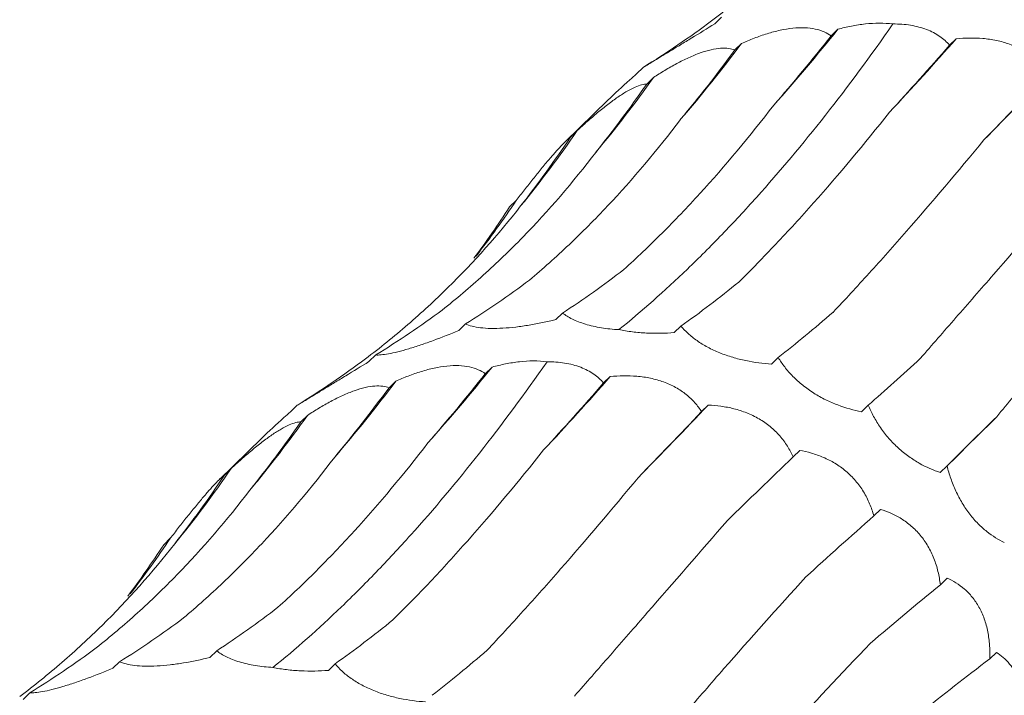
# Model space of a CAD drawing. Units: millimetres. Extents: x 250 to 14600, y 250 to 10250.
# Drawn here: x 9220 to 9254, y 4270 to 4294 of the extents above; entities that cross this region are included whole.
import ezdxf

# ---------------------------------------------------------------- set-up
doc = ezdxf.new("R2010")
doc.units = ezdxf.units.MM
doc.header["$LTSCALE"] = 50

msp = doc.modelspace()

# ---------------------------------------------------------------- linework, layer by layer
at = {"color": 7, "linetype": 'Continuous', "lineweight": 15}
for p, q in [((9244.507, 4293.871), (9244.271, 4293.642)), ((9248.589, 4293.447), (9248.352, 4293.216)), ((9245.211, 4292.952), (9244.975, 4292.722)), ((9252.737, 4293.117), (9252.505, 4292.891)), ((9241.757, 4292.111), (9241.521, 4291.881)), ((9242.114, 4291.754), (9241.881, 4291.527)), ((9240.513, 4290.959), (9239.016, 4289.497)), ((9239.442, 4289.896), (9239.203, 4289.663)), ((9237.301, 4287.443), (9237.07, 4287.218)), ((9238.929, 4283.499), (9238.693, 4283.268)), ((9235.523, 4283.117), (9235.287, 4282.886)), ((9243.082, 4283.042), (9242.847, 4282.812)), ((9232.373, 4282.028), (9232.137, 4281.798)), ((9246.493, 4281.94), (9246.257, 4281.71)), ((9236.455, 4281.604), (9236.218, 4281.373)), ((9233.077, 4281.109), (9232.841, 4280.879)), ((9240.603, 4281.274), (9240.37, 4281.047)), ((9229.623, 4280.268), (9229.387, 4280.038)), ((9244.04, 4280.271), (9243.805, 4280.041)), ((9249.653, 4280.268), (9249.417, 4280.038)), ((9229.98, 4279.911), (9229.747, 4279.684)), ((9228.379, 4279.115), (9226.882, 4277.654)), ((9247.248, 4278.682), (9247.014, 4278.453)), ((9227.308, 4278.053), (9227.068, 4277.82)), ((9252.416, 4278.138), (9252.18, 4277.907)), ((9250.083, 4276.615), (9249.848, 4276.386)), ((9225.167, 4275.6), (9224.936, 4275.374)), ((9252.419, 4274.206), (9252.181, 4273.974)), ((9226.795, 4271.655), (9226.559, 4271.425)), ((9254.145, 4271.598), (9253.914, 4271.373)), ((9223.389, 4271.274), (9223.153, 4271.043)), ((9230.948, 4271.198), (9230.713, 4270.968)), ((9220.239, 4270.185), (9220.003, 4269.955))]:
    msp.add_line(p, q, dxfattribs=at)
at = {"color": 7, "linetype": 'Continuous', "lineweight": 15, "flags": 128}
msp.add_lwpolyline([(9252.18, 4277.907), (9252.417, 4278.142), (9252.657, 4278.38), (9252.9, 4278.62), (9253.145, 4278.863), (9253.394, 4279.109), (9253.645, 4279.357), (9253.9, 4279.608), (9254.157, 4279.861)], dxfattribs=at)
at = {"color": 7, "linetype": 'Continuous', "lineweight": 15}
for centre, radius, start, end in [((9196.111, 4335.599), 67.31, 318.26267, 321.22785), ((9203.98, 4323.92), 51.565, 319.2949, 323.0909), ((9170.827, 4365.113), 109.053, 316.85857, 318.68589), ((9086.234, 4454.162), 234.817, 315.49755, 316.36196), ((9207.491, 4316.358), 42.475, 320.1366, 324.6017), ((9209.005, 4310.677), 36.854, 320.5346, 325.6766), ((9209.371, 4306.131), 33.605, 322.1185, 326.2131), ((9183.977, 4323.755), 67.31, 318.26267, 321.22785), ((9191.846, 4312.076), 51.565, 319.2949, 323.0909), ((9158.693, 4353.269), 109.053, 316.85857, 318.68589), ((9074.1, 4442.319), 234.817, 315.49755, 316.36196), ((9195.356, 4304.514), 42.475, 320.1366, 324.6017), ((9196.871, 4298.834), 36.854, 320.5346, 325.6766), ((9197.237, 4294.287), 33.605, 322.1185, 326.2131)]:
    msp.add_arc(centre, radius, start, end, dxfattribs=at)
for centre, major_axis, ratio, start_param, end_param in [((9188.695, 4351.882), (60.442, -53.574), 0.633786, 6.095872, 6.151448), ((9240.145, 4357.474), (16.997, 78.315), 0.417067, 3.790411, 3.846192), ((9263.531, 4350.159), (35.206, 71.799), 0.269519, 3.876813, 3.931764), ((9220.664, 4358.862), (-1.29, 80.329), 0.516026, 3.681233, 3.736836), ((9282.307, 4339.614), (47.902, 63.933), 0.127703, 3.914373, 3.969991), ((9202.481, 4355.762), (-21.72, 77.576), 0.586437, 3.538321, 3.593308), ((9186.538, 4348.313), (-42.424, 68.682), 0.625878, 3.365779, 3.422034), ((9173.662, 4336.89), (60.444, -53.572), 0.633784, 0.052876, 0.095564), ((9224.963, 4359.736), (-1.29, 80.329), 0.516027, 3.45396, 3.509582), ((9206.468, 4357.45), (-21.72, 77.577), 0.586431, 3.310423, 3.366076), ((9248.254, 4356.634), (20.098, 77.543), 0.395919, 3.57979, 3.635513), ((9190.051, 4350.773), (-42.426, 68.681), 0.625884, 3.139167, 3.194879), ((9267.866, 4349.308), (35.207, 71.799), 0.269515, 3.648856, 3.70451), ((9176.561, 4340.039), (60.442, -53.574), 0.633786, 6.095872, 6.151448), ((9286.365, 4338.095), (47.901, 63.933), 0.127704, 3.687128, 3.742798), ((9228.011, 4345.63), (16.997, 78.315), 0.417067, 3.790411, 3.846192), ((9208.53, 4347.019), (-1.29, 80.329), 0.516026, 3.681233, 3.736836), ((9251.397, 4338.316), (35.206, 71.799), 0.269519, 3.876813, 3.931764), ((9270.173, 4327.771), (47.902, 63.933), 0.127703, 3.914373, 3.969991), ((9302.789, 4323.619), (58.562, 54.307), 0.021454, 2.53052, 2.586185), ((9190.347, 4343.919), (-21.72, 77.576), 0.586437, 3.538321, 3.593308), ((9287.042, 4313.836), (58.561, 54.307), 0.021454, 2.303309, 2.35862), ((9174.404, 4336.47), (-42.424, 68.682), 0.625878, 3.365779, 3.422034), ((9301.135, 4297.273), (67.423, 42.881), 0.169379, 2.321135, 2.376634), ((9161.528, 4325.047), (60.444, -53.572), 0.633784, 0.052876, 0.095564), ((9311.724, 4278.986), (74.416, 29.364), 0.307546, 2.367882, 2.42379), ((9212.829, 4347.893), (-1.29, 80.329), 0.516027, 3.45396, 3.509582), ((9194.334, 4345.607), (-21.72, 77.577), 0.586431, 3.310423, 3.366076), ((9236.12, 4344.791), (20.098, 77.543), 0.395919, 3.57979, 3.635513), ((9177.917, 4338.93), (-42.426, 68.681), 0.625884, 3.139167, 3.194879), ((9255.732, 4337.464), (35.207, 71.799), 0.269515, 3.648856, 3.70451), ((9318.269, 4259.971), (79.03, 13.384), 0.428194, 2.446284, 2.500906)]:
    msp.add_ellipse(centre, major_axis=major_axis, ratio=ratio, start_param=start_param, end_param=end_param, dxfattribs=at)
for points, knots in [([(9244.153, 4293.74), (9244.659, 4294.122), (9245.153, 4294.521), (9246.116, 4295.353), (9246.587, 4295.787), (9247.953, 4297.133), (9248.802, 4298.087), (9249.591, 4299.095)], [0, 0, 0, 0, 0.25, 0.25, 0.5, 0.5, 1, 1, 1, 1]), ([(9240.905, 4282.916), (9241.7, 4283.56), (9242.502, 4284.268), (9243.712, 4285.43), (9244.117, 4285.835), (9244.929, 4286.677), (9245.335, 4287.113), (9247.356, 4289.364), (9248.951, 4291.389), (9250.518, 4293.633)], [0, 0, 0, 0, 0.25, 0.25, 0.375, 0.375, 0.5, 0.5, 1, 1, 1, 1]), ([(9244.271, 4293.642), (9244.001, 4293.474), (9243.725, 4293.305), (9243.325, 4293.061), (9243.193, 4292.981), (9242.933, 4292.823), (9242.808, 4292.747), (9242.574, 4292.605), (9242.463, 4292.538), (9242.263, 4292.416), (9242.174, 4292.363), (9242.018, 4292.268), (9241.951, 4292.227), (9241.839, 4292.16), (9241.794, 4292.133), (9241.757, 4292.111)], [0, 0, 0, 0, 0.25, 0.25, 0.375, 0.375, 0.5, 0.5, 0.625, 0.625, 0.75, 0.75, 0.875, 0.875, 1, 1, 1, 1]), ([(9248.589, 4293.447), (9248.743, 4293.489), (9248.9, 4293.527), (9249.222, 4293.591), (9249.387, 4293.617), (9249.878, 4293.671), (9250.212, 4293.674), (9250.518, 4293.633)], [0, 0, 0, 0, 0.25, 0.25, 0.5, 0.5, 1, 1, 1, 1]), ([(9250.518, 4293.633), (9250.728, 4293.635), (9250.935, 4293.622), (9251.337, 4293.557), (9251.528, 4293.506), (9251.869, 4293.374), (9252.022, 4293.292), (9252.292, 4293.104), (9252.407, 4293.001), (9252.505, 4292.891)], [0, 0, 0, 0, 0.25, 0.25, 0.5, 0.5, 0.75, 0.75, 1, 1, 1, 1]), ([(9245.211, 4292.952), (9245.354, 4293.016), (9245.5, 4293.077), (9245.798, 4293.191), (9245.951, 4293.245), (9246.255, 4293.338), (9246.407, 4293.379), (9246.712, 4293.445), (9246.862, 4293.469), (9247.151, 4293.499), (9247.291, 4293.504), (9247.558, 4293.494), (9247.681, 4293.479), (9247.908, 4293.43), (9248.012, 4293.396), (9248.197, 4293.316), (9248.279, 4293.269), (9248.352, 4293.216)], [0, 0, 0, 0, 0.125, 0.125, 0.25, 0.25, 0.375, 0.375, 0.5, 0.5, 0.625, 0.625, 0.75, 0.75, 0.875, 0.875, 1, 1, 1, 1]), ([(9252.737, 4293.117), (9252.888, 4293.131), (9253.041, 4293.14), (9253.353, 4293.143), (9253.513, 4293.138), (9253.83, 4293.11), (9253.988, 4293.088), (9254.304, 4293.022), (9254.458, 4292.979), (9254.753, 4292.873), (9254.895, 4292.809), (9255.164, 4292.66), (9255.287, 4292.577), (9255.511, 4292.397), (9255.613, 4292.299), (9255.792, 4292.096), (9255.87, 4291.992), (9255.939, 4291.884)], [0, 0, 0, 0, 0.125, 0.125, 0.25, 0.25, 0.375, 0.375, 0.5, 0.5, 0.625, 0.625, 0.75, 0.75, 0.875, 0.875, 1, 1, 1, 1]), ([(9242.114, 4291.754), (9242.245, 4291.84), (9242.379, 4291.924), (9242.653, 4292.089), (9242.793, 4292.169), (9243.071, 4292.319), (9243.21, 4292.388), (9243.489, 4292.515), (9243.626, 4292.572), (9243.889, 4292.665), (9244.017, 4292.703), (9244.259, 4292.759), (9244.37, 4292.775), (9244.576, 4292.79), (9244.67, 4292.788), (9244.837, 4292.766), (9244.91, 4292.747), (9244.975, 4292.722)], [0, 0, 0, 0, 0.125, 0.125, 0.25, 0.25, 0.375, 0.375, 0.5, 0.5, 0.625, 0.625, 0.75, 0.75, 0.875, 0.875, 1, 1, 1, 1]), ([(9241.521, 4291.881), (9241.442, 4291.812), (9241.095, 4291.508), (9240.767, 4291.197), (9240.514, 4290.957)], [0, 0, 0, 0, 0.226771, 1, 1, 1, 1]), ([(9239.442, 4289.896), (9239.558, 4290.003), (9239.675, 4290.109), (9239.914, 4290.32), (9240.036, 4290.425), (9240.278, 4290.626), (9240.398, 4290.722), (9240.638, 4290.906), (9240.756, 4290.992), (9240.98, 4291.145), (9241.089, 4291.214), (9241.293, 4291.332), (9241.386, 4291.38), (9241.557, 4291.455), (9241.635, 4291.482), (9241.771, 4291.517), (9241.83, 4291.526), (9241.881, 4291.527)], [0, 0, 0, 0, 0.125, 0.125, 0.25, 0.25, 0.375, 0.375, 0.5, 0.5, 0.625, 0.625, 0.75, 0.75, 0.875, 0.875, 1, 1, 1, 1]), ([(9241.078, 4285.024), (9241.526, 4285.428), (9241.972, 4285.852), (9242.862, 4286.741), (9243.307, 4287.206), (9244.628, 4288.655), (9245.492, 4289.689), (9246.338, 4290.789)], [0, 0, 0, 0, 0.25, 0.25, 0.5, 0.5, 1, 1, 1, 1]), ([(9245.113, 4284.587), (9245.543, 4285.011), (9245.976, 4285.455), (9246.85, 4286.38), (9247.293, 4286.862), (9248.621, 4288.358), (9249.509, 4289.419), (9250.399, 4290.542)], [0, 0, 0, 0, 0.25, 0.25, 0.5, 0.5, 1, 1, 1, 1]), ([(9237.769, 4284.655), (9238.237, 4285.049), (9238.699, 4285.462), (9239.612, 4286.329), (9240.065, 4286.783), (9241.396, 4288.199), (9242.25, 4289.211), (9243.07, 4290.29)], [0, 0, 0, 0, 0.25, 0.25, 0.5, 0.5, 1, 1, 1, 1]), ([(9237.301, 4287.443), (9237.397, 4287.567), (9237.495, 4287.692), (9237.692, 4287.943), (9237.792, 4288.069), (9237.988, 4288.315), (9238.086, 4288.436), (9238.277, 4288.67), (9238.37, 4288.782), (9238.546, 4288.988), (9238.629, 4289.085), (9238.785, 4289.258), (9238.855, 4289.333), (9238.98, 4289.463), (9239.035, 4289.517), (9239.13, 4289.605), (9239.169, 4289.638), (9239.203, 4289.663)], [0, 0, 0, 0, 0.125, 0.125, 0.25, 0.25, 0.375, 0.375, 0.5, 0.5, 0.625, 0.625, 0.75, 0.75, 0.875, 0.875, 1, 1, 1, 1]), ([(9248.419, 4283.523), (9248.832, 4283.964), (9249.253, 4284.421), (9250.112, 4285.37), (9250.55, 4285.863), (9251.88, 4287.381), (9252.786, 4288.448), (9253.71, 4289.569)], [0, 0, 0, 0, 0.25, 0.25, 0.5, 0.5, 1, 1, 1, 1]), ([(9234.706, 4283.604), (9235.196, 4283.992), (9235.677, 4284.399), (9236.62, 4285.252), (9237.084, 4285.699), (9238.437, 4287.087), (9239.289, 4288.079), (9240.093, 4289.133)], [0, 0, 0, 0, 0.25, 0.25, 0.5, 0.5, 1, 1, 1, 1]), ([(9251.481, 4281.912), (9251.885, 4282.374), (9252.301, 4282.849), (9253.156, 4283.829), (9253.597, 4284.334), (9254.944, 4285.88), (9255.878, 4286.955), (9256.845, 4288.072)], [0, 0, 0, 0, 0.25, 0.25, 0.5, 0.5, 1, 1, 1, 1]), ([(9232.019, 4281.897), (9232.525, 4282.279), (9233.019, 4282.678), (9233.982, 4283.51), (9234.453, 4283.944), (9235.819, 4285.29), (9236.668, 4286.244), (9237.457, 4287.252)], [0, 0, 0, 0, 0.25, 0.25, 0.5, 0.5, 1, 1, 1, 1]), ([(9254.157, 4279.861), (9254.554, 4280.342), (9254.967, 4280.834), (9255.822, 4281.84), (9256.266, 4282.354), (9257.634, 4283.918), (9258.594, 4284.989), (9259.6, 4286.089)], [0, 0, 0, 0, 0.25, 0.25, 0.5, 0.5, 1, 1, 1, 1]), ([(9238.693, 4283.268), (9238.389, 4283.193), (9238.074, 4283.127), (9237.606, 4283.049), (9237.449, 4283.026), (9237.136, 4282.99), (9236.983, 4282.976), (9236.69, 4282.96), (9236.547, 4282.957), (9236.283, 4282.962), (9236.163, 4282.971), (9235.941, 4282.998), (9235.841, 4283.016), (9235.666, 4283.061), (9235.59, 4283.087), (9235.523, 4283.117)], [0, 0, 0, 0, 0.25, 0.25, 0.375, 0.375, 0.5, 0.5, 0.625, 0.625, 0.75, 0.75, 0.875, 0.875, 1, 1, 1, 1]), ([(9240.905, 4282.916), (9240.695, 4282.928), (9240.486, 4282.95), (9240.091, 4283.015), (9239.9, 4283.058), (9239.56, 4283.161), (9239.405, 4283.222), (9239.139, 4283.353), (9239.026, 4283.424), (9238.929, 4283.499)], [0, 0, 0, 0, 0.25, 0.25, 0.5, 0.5, 0.75, 0.75, 1, 1, 1, 1]), ([(9235.287, 4282.886), (9234.994, 4282.765), (9234.694, 4282.646), (9234.251, 4282.484), (9234.104, 4282.432), (9233.811, 4282.333), (9233.669, 4282.288), (9233.398, 4282.207), (9233.268, 4282.171), (9233.029, 4282.112), (9232.922, 4282.088), (9232.726, 4282.052), (9232.639, 4282.04), (9232.49, 4282.027), (9232.427, 4282.025), (9232.373, 4282.028)], [0, 0, 0, 0, 0.25, 0.25, 0.375, 0.375, 0.5, 0.5, 0.625, 0.625, 0.75, 0.75, 0.875, 0.875, 1, 1, 1, 1]), ([(9242.847, 4282.812), (9242.534, 4282.79), (9242.205, 4282.783), (9241.711, 4282.806), (9241.544, 4282.819), (9241.218, 4282.858), (9241.059, 4282.884), (9240.905, 4282.916)], [0, 0, 0, 0, 0.5, 0.5, 0.75, 0.75, 1, 1, 1, 1]), ([(9246.257, 4281.71), (9245.964, 4281.729), (9245.66, 4281.768), (9245.203, 4281.862), (9245.05, 4281.9), (9244.741, 4281.992), (9244.589, 4282.044), (9244.296, 4282.163), (9244.152, 4282.23), (9243.885, 4282.374), (9243.76, 4282.45), (9243.531, 4282.612), (9243.425, 4282.697), (9243.239, 4282.867), (9243.156, 4282.954), (9243.082, 4283.042)], [0, 0, 0, 0, 0.25, 0.25, 0.375, 0.375, 0.5, 0.5, 0.625, 0.625, 0.75, 0.75, 0.875, 0.875, 1, 1, 1, 1]), ([(9228.77, 4271.073), (9229.566, 4271.716), (9230.368, 4272.425), (9231.578, 4273.587), (9231.983, 4273.991), (9232.795, 4274.833), (9233.201, 4275.27), (9235.222, 4277.521), (9236.816, 4279.546), (9238.384, 4281.79)], [0, 0, 0, 0, 0.25, 0.25, 0.375, 0.375, 0.5, 0.5, 1, 1, 1, 1]), ([(9232.137, 4281.798), (9231.866, 4281.631), (9231.591, 4281.462), (9231.191, 4281.218), (9231.059, 4281.138), (9230.799, 4280.98), (9230.674, 4280.904), (9230.44, 4280.762), (9230.329, 4280.694), (9230.129, 4280.573), (9230.04, 4280.519), (9229.884, 4280.425), (9229.816, 4280.384), (9229.705, 4280.317), (9229.659, 4280.29), (9229.623, 4280.268)], [0, 0, 0, 0, 0.25, 0.25, 0.375, 0.375, 0.5, 0.5, 0.625, 0.625, 0.75, 0.75, 0.875, 0.875, 1, 1, 1, 1]), ([(9236.455, 4281.604), (9236.609, 4281.646), (9236.766, 4281.683), (9237.088, 4281.747), (9237.253, 4281.773), (9237.743, 4281.827), (9238.077, 4281.831), (9238.384, 4281.79)], [0, 0, 0, 0, 0.25, 0.25, 0.5, 0.5, 1, 1, 1, 1]), ([(9238.384, 4281.79), (9238.594, 4281.792), (9238.801, 4281.778), (9239.203, 4281.714), (9239.394, 4281.663), (9239.735, 4281.531), (9239.888, 4281.449), (9240.158, 4281.261), (9240.272, 4281.158), (9240.37, 4281.047)], [0, 0, 0, 0, 0.25, 0.25, 0.5, 0.5, 0.75, 0.75, 1, 1, 1, 1]), ([(9249.417, 4280.038), (9249.145, 4280.091), (9248.864, 4280.168), (9248.442, 4280.328), (9248.3, 4280.388), (9248.016, 4280.528), (9247.876, 4280.606), (9247.606, 4280.776), (9247.474, 4280.87), (9247.228, 4281.068), (9247.114, 4281.171), (9246.903, 4281.386), (9246.807, 4281.497), (9246.636, 4281.718), (9246.561, 4281.829), (9246.493, 4281.94)], [0, 0, 0, 0, 0.25, 0.25, 0.375, 0.375, 0.5, 0.5, 0.625, 0.625, 0.75, 0.75, 0.875, 0.875, 1, 1, 1, 1]), ([(9233.077, 4281.109), (9233.22, 4281.173), (9233.365, 4281.234), (9233.664, 4281.348), (9233.817, 4281.401), (9234.121, 4281.495), (9234.273, 4281.536), (9234.578, 4281.601), (9234.728, 4281.626), (9235.017, 4281.656), (9235.157, 4281.661), (9235.424, 4281.651), (9235.547, 4281.635), (9235.774, 4281.587), (9235.878, 4281.553), (9236.063, 4281.472), (9236.145, 4281.425), (9236.218, 4281.373)], [0, 0, 0, 0, 0.125, 0.125, 0.25, 0.25, 0.375, 0.375, 0.5, 0.5, 0.625, 0.625, 0.75, 0.75, 0.875, 0.875, 1, 1, 1, 1]), ([(9240.603, 4281.274), (9240.753, 4281.288), (9240.907, 4281.297), (9241.219, 4281.3), (9241.379, 4281.295), (9241.696, 4281.267), (9241.854, 4281.245), (9242.17, 4281.179), (9242.324, 4281.136), (9242.619, 4281.029), (9242.761, 4280.965), (9243.03, 4280.816), (9243.153, 4280.734), (9243.377, 4280.554), (9243.479, 4280.455), (9243.658, 4280.253), (9243.736, 4280.148), (9243.805, 4280.041)], [0, 0, 0, 0, 0.125, 0.125, 0.25, 0.25, 0.375, 0.375, 0.5, 0.5, 0.625, 0.625, 0.75, 0.75, 0.875, 0.875, 1, 1, 1, 1]), ([(9229.98, 4279.911), (9230.111, 4279.997), (9230.245, 4280.081), (9230.518, 4280.246), (9230.659, 4280.326), (9230.937, 4280.475), (9231.076, 4280.545), (9231.355, 4280.672), (9231.492, 4280.728), (9231.755, 4280.822), (9231.883, 4280.86), (9232.125, 4280.915), (9232.236, 4280.932), (9232.442, 4280.947), (9232.536, 4280.944), (9232.703, 4280.923), (9232.776, 4280.904), (9232.841, 4280.879)], [0, 0, 0, 0, 0.125, 0.125, 0.25, 0.25, 0.375, 0.375, 0.5, 0.5, 0.625, 0.625, 0.75, 0.75, 0.875, 0.875, 1, 1, 1, 1]), ([(9244.04, 4280.271), (9244.186, 4280.265), (9244.334, 4280.252), (9244.635, 4280.21), (9244.788, 4280.181), (9245.09, 4280.104), (9245.24, 4280.057), (9245.537, 4279.939), (9245.682, 4279.869), (9245.957, 4279.709), (9246.088, 4279.618), (9246.334, 4279.416), (9246.445, 4279.308), (9246.646, 4279.078), (9246.736, 4278.955), (9246.891, 4278.707), (9246.957, 4278.581), (9247.014, 4278.453)], [0, 0, 0, 0, 0.125, 0.125, 0.25, 0.25, 0.375, 0.375, 0.5, 0.5, 0.625, 0.625, 0.75, 0.75, 0.875, 0.875, 1, 1, 1, 1]), ([(9252.18, 4277.907), (9251.939, 4277.987), (9251.69, 4278.094), (9251.32, 4278.303), (9251.196, 4278.382), (9250.948, 4278.56), (9250.826, 4278.658), (9250.593, 4278.869), (9250.479, 4278.985), (9250.268, 4279.226), (9250.171, 4279.351), (9249.993, 4279.61), (9249.912, 4279.743), (9249.769, 4280.006), (9249.707, 4280.137), (9249.653, 4280.268)], [0, 0, 0, 0, 0.25, 0.25, 0.375, 0.375, 0.5, 0.5, 0.625, 0.625, 0.75, 0.75, 0.875, 0.875, 1, 1, 1, 1]), ([(9229.387, 4280.038), (9229.308, 4279.969), (9228.961, 4279.665), (9228.633, 4279.354), (9228.38, 4279.114)], [0, 0, 0, 0, 0.226771, 1, 1, 1, 1]), ([(9227.308, 4278.053), (9227.424, 4278.16), (9227.541, 4278.266), (9227.78, 4278.477), (9227.902, 4278.582), (9228.144, 4278.783), (9228.264, 4278.879), (9228.504, 4279.063), (9228.622, 4279.149), (9228.846, 4279.302), (9228.955, 4279.371), (9229.159, 4279.489), (9229.252, 4279.536), (9229.423, 4279.611), (9229.501, 4279.639), (9229.637, 4279.674), (9229.696, 4279.683), (9229.747, 4279.684)], [0, 0, 0, 0, 0.125, 0.125, 0.25, 0.25, 0.375, 0.375, 0.5, 0.5, 0.625, 0.625, 0.75, 0.75, 0.875, 0.875, 1, 1, 1, 1]), ([(9228.944, 4273.181), (9229.392, 4273.585), (9229.838, 4274.009), (9230.728, 4274.898), (9231.173, 4275.363), (9232.494, 4276.812), (9233.358, 4277.846), (9234.204, 4278.946)], [0, 0, 0, 0, 0.25, 0.25, 0.5, 0.5, 1, 1, 1, 1]), ([(9232.979, 4272.744), (9233.409, 4273.168), (9233.842, 4273.611), (9234.716, 4274.536), (9235.158, 4275.019), (9236.486, 4276.515), (9237.375, 4277.576), (9238.265, 4278.699)], [0, 0, 0, 0, 0.25, 0.25, 0.5, 0.5, 1, 1, 1, 1]), ([(9247.248, 4278.682), (9247.384, 4278.658), (9247.521, 4278.627), (9247.799, 4278.547), (9247.94, 4278.498), (9248.215, 4278.38), (9248.351, 4278.312), (9248.617, 4278.15), (9248.746, 4278.059), (9248.987, 4277.855), (9249.101, 4277.743), (9249.311, 4277.497), (9249.403, 4277.368), (9249.567, 4277.098), (9249.639, 4276.956), (9249.759, 4276.672), (9249.808, 4276.529), (9249.848, 4276.386)], [0, 0, 0, 0, 0.125, 0.125, 0.25, 0.25, 0.375, 0.375, 0.5, 0.5, 0.625, 0.625, 0.75, 0.75, 0.875, 0.875, 1, 1, 1, 1]), ([(9225.635, 4272.812), (9226.103, 4273.205), (9226.565, 4273.619), (9227.478, 4274.485), (9227.931, 4274.94), (9229.262, 4276.356), (9230.116, 4277.368), (9230.936, 4278.447)], [0, 0, 0, 0, 0.25, 0.25, 0.5, 0.5, 1, 1, 1, 1]), ([(9254.424, 4275.455), (9254.221, 4275.551), (9254.013, 4275.677), (9253.708, 4275.92), (9253.607, 4276.01), (9253.405, 4276.214), (9253.308, 4276.326), (9253.122, 4276.567), (9253.032, 4276.698), (9252.868, 4276.971), (9252.794, 4277.112), (9252.659, 4277.402), (9252.599, 4277.551), (9252.497, 4277.845), (9252.453, 4277.992), (9252.416, 4278.138)], [0, 0, 0, 0, 0.25, 0.25, 0.375, 0.375, 0.5, 0.5, 0.625, 0.625, 0.75, 0.75, 0.875, 0.875, 1, 1, 1, 1]), ([(9225.167, 4275.6), (9225.263, 4275.724), (9225.361, 4275.849), (9225.558, 4276.1), (9225.658, 4276.226), (9225.854, 4276.472), (9225.952, 4276.593), (9226.143, 4276.827), (9226.236, 4276.938), (9226.412, 4277.145), (9226.495, 4277.241), (9226.651, 4277.415), (9226.721, 4277.49), (9226.846, 4277.62), (9226.901, 4277.674), (9226.996, 4277.761), (9227.035, 4277.795), (9227.068, 4277.82)], [0, 0, 0, 0, 0.125, 0.125, 0.25, 0.25, 0.375, 0.375, 0.5, 0.5, 0.625, 0.625, 0.75, 0.75, 0.875, 0.875, 1, 1, 1, 1]), ([(9236.285, 4271.68), (9236.698, 4272.121), (9237.119, 4272.578), (9237.978, 4273.527), (9238.416, 4274.019), (9239.746, 4275.538), (9240.652, 4276.605), (9241.576, 4277.726)], [0, 0, 0, 0, 0.25, 0.25, 0.5, 0.5, 1, 1, 1, 1]), ([(9222.572, 4271.761), (9223.062, 4272.149), (9223.543, 4272.556), (9224.486, 4273.409), (9224.95, 4273.856), (9226.303, 4275.244), (9227.155, 4276.235), (9227.959, 4277.29)], [0, 0, 0, 0, 0.25, 0.25, 0.5, 0.5, 1, 1, 1, 1]), ([(9250.083, 4276.615), (9250.205, 4276.578), (9250.327, 4276.533), (9250.571, 4276.424), (9250.694, 4276.36), (9250.932, 4276.211), (9251.048, 4276.127), (9251.273, 4275.934), (9251.379, 4275.826), (9251.575, 4275.591), (9251.665, 4275.462), (9251.827, 4275.186), (9251.896, 4275.042), (9252.013, 4274.745), (9252.061, 4274.59), (9252.135, 4274.282), (9252.162, 4274.128), (9252.181, 4273.974)], [0, 0, 0, 0, 0.125, 0.125, 0.25, 0.25, 0.375, 0.375, 0.5, 0.5, 0.625, 0.625, 0.75, 0.75, 0.875, 0.875, 1, 1, 1, 1]), ([(9239.347, 4270.069), (9239.751, 4270.531), (9240.166, 4271.006), (9241.022, 4271.985), (9241.462, 4272.49), (9242.81, 4274.037), (9243.744, 4275.112), (9244.711, 4276.229)], [0, 0, 0, 0, 0.25, 0.25, 0.5, 0.5, 1, 1, 1, 1]), ([(9219.885, 4270.054), (9220.391, 4270.436), (9220.885, 4270.834), (9221.848, 4271.666), (9222.319, 4272.101), (9223.685, 4273.446), (9224.534, 4274.4), (9225.323, 4275.409)], [0, 0, 0, 0, 0.25, 0.25, 0.5, 0.5, 1, 1, 1, 1]), ([(9242.023, 4268.018), (9242.42, 4268.499), (9242.833, 4268.991), (9243.688, 4269.996), (9244.132, 4270.511), (9245.5, 4272.075), (9246.46, 4273.146), (9247.466, 4274.246)], [0, 0, 0, 0, 0.25, 0.25, 0.5, 0.5, 1, 1, 1, 1]), ([(9252.419, 4274.206), (9252.522, 4274.159), (9252.625, 4274.105), (9252.828, 4273.978), (9252.929, 4273.904), (9253.12, 4273.737), (9253.212, 4273.643), (9253.385, 4273.431), (9253.465, 4273.314), (9253.606, 4273.061), (9253.668, 4272.924), (9253.773, 4272.632), (9253.814, 4272.481), (9253.875, 4272.17), (9253.896, 4272.009), (9253.918, 4271.69), (9253.92, 4271.531), (9253.914, 4271.373)], [0, 0, 0, 0, 0.125, 0.125, 0.25, 0.25, 0.375, 0.375, 0.5, 0.5, 0.625, 0.625, 0.75, 0.75, 0.875, 0.875, 1, 1, 1, 1]), ([(9244.194, 4265.656), (9244.589, 4266.157), (9245.002, 4266.664), (9245.862, 4267.691), (9246.311, 4268.212), (9247.702, 4269.785), (9248.688, 4270.846), (9249.729, 4271.921)], [0, 0, 0, 0, 0.25, 0.25, 0.5, 0.5, 1, 1, 1, 1]), ([(9228.77, 4271.073), (9228.561, 4271.085), (9228.352, 4271.107), (9227.957, 4271.171), (9227.766, 4271.215), (9227.426, 4271.318), (9227.271, 4271.378), (9227.005, 4271.51), (9226.892, 4271.581), (9226.795, 4271.655)], [0, 0, 0, 0, 0.25, 0.25, 0.5, 0.5, 0.75, 0.75, 1, 1, 1, 1]), ([(9254.145, 4271.598), (9254.313, 4271.497), (9254.471, 4271.365), (9254.748, 4271.021), (9254.868, 4270.803), (9254.99, 4270.417), (9255.022, 4270.276), (9255.063, 4269.985), (9255.073, 4269.834), (9255.074, 4269.521), (9255.064, 4269.362), (9255.029, 4269.047), (9255.003, 4268.889), (9254.971, 4268.732)], [0, 0, 0, 0, 0.25, 0.25, 0.5, 0.5, 0.625, 0.625, 0.75, 0.75, 0.875, 0.875, 1, 1, 1, 1]), ([(9226.559, 4271.425), (9226.255, 4271.35), (9225.94, 4271.284), (9225.472, 4271.206), (9225.315, 4271.183), (9225.002, 4271.146), (9224.849, 4271.133), (9224.556, 4271.116), (9224.413, 4271.114), (9224.149, 4271.119), (9224.029, 4271.127), (9223.807, 4271.154), (9223.707, 4271.173), (9223.532, 4271.218), (9223.456, 4271.244), (9223.389, 4271.274)], [0, 0, 0, 0, 0.25, 0.25, 0.375, 0.375, 0.5, 0.5, 0.625, 0.625, 0.75, 0.75, 0.875, 0.875, 1, 1, 1, 1]), ([(9234.123, 4269.866), (9233.83, 4269.886), (9233.526, 4269.924), (9233.069, 4270.019), (9232.916, 4270.057), (9232.607, 4270.149), (9232.455, 4270.201), (9232.162, 4270.32), (9232.018, 4270.387), (9231.75, 4270.531), (9231.626, 4270.607), (9231.397, 4270.769), (9231.291, 4270.853), (9231.105, 4271.024), (9231.022, 4271.111), (9230.948, 4271.198)], [0, 0, 0, 0, 0.25, 0.25, 0.375, 0.375, 0.5, 0.5, 0.625, 0.625, 0.75, 0.75, 0.875, 0.875, 1, 1, 1, 1]), ([(9223.153, 4271.043), (9222.86, 4270.922), (9222.56, 4270.803), (9222.117, 4270.641), (9221.97, 4270.589), (9221.677, 4270.49), (9221.534, 4270.445), (9221.264, 4270.364), (9221.134, 4270.328), (9220.895, 4270.268), (9220.787, 4270.245), (9220.592, 4270.209), (9220.505, 4270.197), (9220.356, 4270.183), (9220.293, 4270.182), (9220.239, 4270.185)], [0, 0, 0, 0, 0.25, 0.25, 0.375, 0.375, 0.5, 0.5, 0.625, 0.625, 0.75, 0.75, 0.875, 0.875, 1, 1, 1, 1]), ([(9230.713, 4270.968), (9230.4, 4270.947), (9230.071, 4270.94), (9229.577, 4270.962), (9229.41, 4270.976), (9229.084, 4271.015), (9228.925, 4271.041), (9228.77, 4271.073)], [0, 0, 0, 0, 0.5, 0.5, 0.75, 0.75, 1, 1, 1, 1])]:
    msp.add_open_spline(points, degree=3, knots=knots, dxfattribs=at)

doc.saveas('drawing.dxf')
